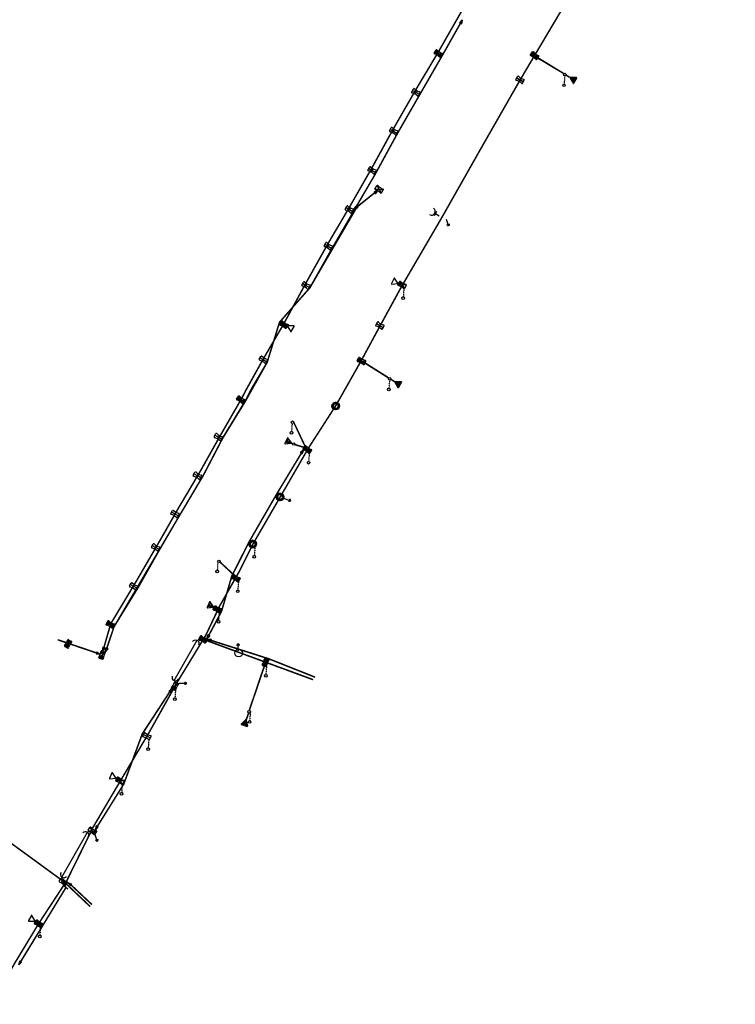
# Model space of a CAD drawing. Extents: x -7134 to 4327, y -10564 to 6320.
# Drawn here: x -6343 to -5784, y -8695 to -7926 of the extents above; entities that cross this region are included whole.
import ezdxf

# ---------------------------------------------------------------- set-up
doc = ezdxf.new("R2010")
doc.units = 0
doc.header["$MEASUREMENT"] = 0
doc.linetypes.add('HIDDEN2', pattern=[0.1875, 0.125, -0.0625])
doc.layers.get('0').update_dxf_attribs({"linetype": 'CONTINUOUS'})
for name, color, linetype in [('COPEL_REDEALTATENSÃO', 30, 'CONTINUOUS'), ('COPEL_REDEBAIXATENSÃO', 200, 'CONTINUOUS'), ('COPLE_SÍMBOLOS', 7, 'CONTINUOUS')]:
    doc.layers.add(name, color=color, linetype=linetype)

# ---------------------------------------------------------------- blocks, each defined once
blk = doc.blocks.new('*U40')
at = {"layer": 'COPLE_SÍMBOLOS', "linetype": 'Continuous'}
for p, q in [((-1.72, -0.7), (-1.81, -1.13)), ((-1.81, -1.13), (-1.58, -2.3)), ((-1.33, -0.5), (-1.72, -0.7)), ((-1.58, -2.3), (-1.5, -3.5)), ((-0.45, -3.5), (-1.5, -3.5)), ((-1.5, -3.5), (-1.5, -3.5)), ((-1.33, -0.5), (-1.33, -0.5)), ((-1.33, -0.5), (-1.33, -0.5)), ((-1.33, -0.5), (-0.45, -0.5)), ((-0.45, -0.5), (-0.45, -0.7)), ((-0.45, -0.7), (-0.45, -1.13)), ((-0.45, -1.13), (-0.45, -2.3)), ((-0.45, -2.3), (-0.45, -3.5))]:
    blk.add_line(p, q, dxfattribs=at)
for points in [[(-1.72, -0.7), (-1.81, -1.13), (-0.45, -1.13)], [(-1.81, -1.13), (-1.58, -2.3), (-0.45, -2.3)], [(-1.33, -0.5), (-1.72, -0.7), (-0.45, -0.7)], [(-1.58, -2.3), (-1.5, -3.5), (-0.45, -3.5)], [(-1.33, -0.5), (-1.33, -0.5), (-1.33, -0.5)], [(-1.33, -0.5), (-1.33, -0.5), (-0.45, -0.5)]]:
    blk.add_solid(points, dxfattribs=at)
at = {"layer": 'COPLE_SÍMBOLOS', "linetype": 'Continuous', "extrusion": (0, 0, -1)}
for points in [[(1.81, -1.13), (0.45, -1.13), (0.45, -2.3)], [(1.72, -0.7), (0.45, -0.7), (0.45, -1.13)], [(1.58, -2.3), (0.45, -2.3), (0.45, -3.5)], [(1.5, -3.5), (0.45, -3.5), (1.5, -3.5)], [(1.33, -0.5), (0.45, -0.5), (0.45, -0.7)]]:
    blk.add_solid(points, dxfattribs=at)
blk = doc.blocks.new('*U41')
at = {"layer": 'COPLE_SÍMBOLOS', "linetype": 'Continuous'}
for p, q in [((-1.58, -4.7), (-1.81, -5.87)), ((-1.81, -5.87), (-1.72, -6.3)), ((-1.72, -6.3), (-1.33, -6.5)), ((-1.5, -3.5), (-1.58, -4.7)), ((-1.5, -3.5), (-1.5, -3.5)), ((-0.45, -3.5), (-1.5, -3.5)), ((-1.33, -6.5), (-0.45, -6.5)), ((-1.33, -6.5), (-1.33, -6.5)), ((-1.33, -6.5), (-1.33, -6.5)), ((-0.45, -3.5), (-0.45, -4.7)), ((-0.45, -4.7), (-0.45, -5.87)), ((-0.45, -5.87), (-0.45, -6.3)), ((-0.45, -6.3), (-0.45, -6.5))]:
    blk.add_line(p, q, dxfattribs=at)
for points in [[(-1.58, -4.7), (-1.81, -5.87), (-0.45, -5.87)], [(-1.81, -5.87), (-1.72, -6.3), (-0.45, -6.3)], [(-1.72, -6.3), (-1.33, -6.5), (-0.45, -6.5)], [(-1.5, -3.5), (-1.58, -4.7), (-0.45, -4.7)], [(-1.5, -3.5), (-1.5, -3.5), (-0.45, -3.5)], [(-1.33, -6.5), (-1.33, -6.5), (-0.45, -6.5)]]:
    blk.add_solid(points, dxfattribs=at)
at = {"layer": 'COPLE_SÍMBOLOS', "linetype": 'Continuous', "extrusion": (0, 0, -1)}
for points in [[(1.81, -5.87), (0.45, -5.87), (0.45, -6.3)], [(1.72, -6.3), (0.45, -6.3), (0.45, -6.5)], [(1.58, -4.7), (0.45, -4.7), (0.45, -5.87)], [(1.5, -3.5), (0.45, -3.5), (0.45, -4.7)], [(1.33, -6.5), (1.33, -6.5), (1.33, -6.5)]]:
    blk.add_solid(points, dxfattribs=at)
blk = doc.blocks.new('*U42')
at = {"layer": 'COPLE_SÍMBOLOS', "linetype": 'Continuous'}
for p, q in [((0.45, -0.5), (1.33, -0.5)), ((0.45, -0.5), (0.45, -0.7)), ((0.45, -0.7), (0.45, -1.13)), ((0.45, -1.13), (0.45, -2.3)), ((0.45, -2.3), (0.45, -3.5)), ((1.5, -3.5), (0.45, -3.5)), ((1.33, -0.5), (1.33, -0.5)), ((1.33, -0.5), (1.33, -0.5)), ((1.33, -0.5), (1.72, -0.7)), ((1.58, -2.3), (1.5, -3.5)), ((1.5, -3.5), (1.5, -3.5)), ((1.81, -1.13), (1.58, -2.3)), ((1.72, -0.7), (1.81, -1.13))]:
    blk.add_line(p, q, dxfattribs=at)
for points in [[(0.45, -0.5), (0.45, -0.5), (1.33, -0.5)], [(0.45, -0.5), (0.45, -0.7), (1.72, -0.7)], [(0.45, -0.7), (0.45, -1.13), (1.81, -1.13)], [(0.45, -1.13), (0.45, -2.3), (1.58, -2.3)], [(0.45, -2.3), (0.45, -3.5), (1.5, -3.5)], [(1.33, -0.5), (1.33, -0.5), (1.33, -0.5)]]:
    blk.add_solid(points, dxfattribs=at)
at = {"layer": 'COPLE_SÍMBOLOS', "linetype": 'Continuous', "extrusion": (0, 0, -1)}
for points in [[(-0.45, -0.5), (-1.33, -0.5), (-1.72, -0.7)], [(-0.45, -0.7), (-1.72, -0.7), (-1.81, -1.13)], [(-0.45, -1.13), (-1.81, -1.13), (-1.58, -2.3)], [(-0.45, -2.3), (-1.58, -2.3), (-1.5, -3.5)], [(-0.45, -3.5), (-1.5, -3.5), (-1.5, -3.5)]]:
    blk.add_solid(points, dxfattribs=at)
blk = doc.blocks.new('*U43')
at = {"layer": 'COPLE_SÍMBOLOS', "linetype": 'Continuous'}
for p, q in [((1.5, -3.5), (0.45, -3.5)), ((0.45, -3.5), (0.45, -4.7)), ((0.45, -4.7), (0.45, -5.87)), ((0.45, -5.87), (0.45, -6.3)), ((0.45, -6.3), (0.45, -6.5)), ((0.45, -6.5), (1.33, -6.5)), ((1.72, -6.3), (1.33, -6.5)), ((1.33, -6.5), (1.33, -6.5)), ((1.33, -6.5), (1.33, -6.5)), ((1.5, -3.5), (1.5, -3.5)), ((1.5, -3.5), (1.58, -4.7)), ((1.58, -4.7), (1.81, -5.87)), ((1.81, -5.87), (1.72, -6.3))]:
    blk.add_line(p, q, dxfattribs=at)
for points in [[(1.5, -3.5), (0.45, -3.5), (1.5, -3.5)], [(0.45, -3.5), (0.45, -4.7), (1.58, -4.7)], [(0.45, -4.7), (0.45, -5.87), (1.81, -5.87)], [(0.45, -5.87), (0.45, -6.3), (1.72, -6.3)], [(0.45, -6.3), (0.45, -6.5), (1.33, -6.5)], [(0.45, -6.5), (0.45, -6.5), (1.33, -6.5)]]:
    blk.add_solid(points, dxfattribs=at)
at = {"layer": 'COPLE_SÍMBOLOS', "linetype": 'Continuous', "extrusion": (0, 0, -1)}
for points in [[(-0.45, -3.5), (-1.5, -3.5), (-1.58, -4.7)], [(-0.45, -4.7), (-1.58, -4.7), (-1.81, -5.87)], [(-0.45, -5.87), (-1.81, -5.87), (-1.72, -6.3)], [(-0.45, -6.3), (-1.72, -6.3), (-1.33, -6.5)], [(-1.33, -6.5), (-1.33, -6.5), (-1.33, -6.5)]]:
    blk.add_solid(points, dxfattribs=at)
blk = doc.blocks.new('20')
at = {"layer": 'COPLE_SÍMBOLOS'}
for p, q in [((-0.45, -0.5), (-0.45, -6.5)), ((0.45, -0.5), (0.45, -6.5))]:
    blk.add_line(p, q, dxfattribs=at)
blk.add_lwpolyline([(-1.81, -1.13, -0.492526), (-1.33, -0.5), (1.33, -0.5, -0.492322), (1.81, -1.13, 0.130304), (1.81, -5.87, -0.492322), (1.33, -6.5), (-1.33, -6.5, -0.492429), (-1.81, -5.87, 0.130481), (-1.81, -1.13)], format="xyb", close=True, dxfattribs=at)
at = {"layer": 'COPLE_SÍMBOLOS', "linetype": 'Continuous'}
for name in ['*U40', '*U41', '*U42', '*U43']:
    blk.add_blockref(name, (0, 0), dxfattribs=at)
blk = doc.blocks.new('75')
at = {"layer": 'COPLE_SÍMBOLOS'}
blk.add_circle((-0.96, -2.23), 1, dxfattribs=at)
blk = doc.blocks.new('99')
at = {"layer": 'COPLE_SÍMBOLOS', "linetype": 'HIDDEN2'}
blk.add_line((0, 0), (-0.47, -6.4), dxfattribs=at)
at = {"layer": 'COPEL_REDEBAIXATENSÃO'}
blk.add_blockref('75', (0.44, -5.12), dxfattribs=at)
blk = doc.blocks.new('*U48')
at = {"layer": 'COPLE_SÍMBOLOS', "linetype": 'Continuous'}
for p, q in [((1.31, -3.5), (-1.31, -3.5)), ((-1.31, -3.5), (-0.93, -4.43)), ((-0.93, -4.43), (-0.93, -4.43)), ((0, -4.81), (-0.93, -4.43)), ((0.93, -4.43), (0, -4.81)), ((1.31, -3.5), (0.93, -4.43)), ((0.93, -4.43), (0.93, -4.43)), ((1.31, -3.5), (1.31, -3.5))]:
    blk.add_line(p, q, dxfattribs=at)
for points in [[(1.31, -3.5), (-1.31, -3.5), (1.31, -3.5)], [(-1.31, -3.5), (-0.93, -4.43), (0.93, -4.43)], [(-0.93, -4.43), (-0.93, -4.43), (0.93, -4.43)]]:
    blk.add_solid(points, dxfattribs=at)
at = {"layer": 'COPLE_SÍMBOLOS', "linetype": 'Continuous', "extrusion": (0, 0, -1)}
for points in [[(1.31, -3.5), (-1.31, -3.5), (-0.93, -4.43)], [(0.93, -4.43), (-0.93, -4.43), (-0.93, -4.43)], [(0.93, -4.43), (-0.93, -4.43), (0, -4.81)]]:
    blk.add_solid(points, dxfattribs=at)
blk = doc.blocks.new('21')
at = {"layer": 'COPLE_SÍMBOLOS'}
for p, q in [((-1.33, -0.5), (1.33, -0.5)), ((-1.33, -6.5), (1.33, -6.5))]:
    blk.add_line(p, q, dxfattribs=at)
blk.add_circle((0, -3.5), 1.31, dxfattribs=at)
for centre, radius, start, end in [((-1.33, -1), 0.5, 90, 194.85735), ((-1.33, -6), 0.5, 165.14265, 270), ((-10.75, -3.5), 9.25, 345.14265, 14.85735), ((1.33, -1), 0.5, 345.14299, 90), ((1.33, -6), 0.5, 270, 14.85701), ((10.75, -3.5), 9.25, 165.14299, 194.85701)]:
    blk.add_arc(centre, radius, start, end, dxfattribs=at)
at = {"layer": 'COPLE_SÍMBOLOS', "linetype": 'Continuous'}
blk.add_blockref('*U48', (0, 0), dxfattribs=at)
blk = doc.blocks.new('*U8')
at = {"layer": 'COPLE_SÍMBOLOS', "linetype": 'Continuous'}
for p, q in [((1.15, 0.88), (0.43, -1.77)), ((1.18, 0.94), (1.15, 0.88)), ((1.24, 0.96), (1.18, 0.94)), ((1.3, 0.94), (1.24, 0.96)), ((1.3, 0.94), (1.33, 0.88)), ((1.33, 0.88), (2.05, -1.77)), ((0.43, -1.77), (0.43, -1.77)), ((0.43, -1.77), (0.43, -1.83)), ((0.43, -1.83), (0.43, -1.83)), ((0.43, -1.83), (0.46, -1.89)), ((0.46, -1.89), (0.46, -1.89)), ((0.46, -1.89), (0.53, -1.91)), ((0.53, -1.91), (1.95, -1.91)), ((2.02, -1.89), (1.95, -1.91)), ((2.05, -1.83), (2.02, -1.89)), ((2.02, -1.89), (2.02, -1.89)), ((2.05, -1.77), (2.05, -1.77)), ((2.05, -1.77), (2.05, -1.83)), ((2.05, -1.83), (2.05, -1.83))]:
    blk.add_line(p, q, dxfattribs=at)
for points in [[(1.15, 0.88), (0.43, -1.77), (2.05, -1.77)], [(1.18, 0.94), (1.15, 0.88), (1.33, 0.88)], [(1.24, 0.96), (1.18, 0.94), (1.3, 0.94)], [(0.43, -1.77), (0.43, -1.77), (2.05, -1.77)], [(0.43, -1.77), (0.43, -1.83), (2.05, -1.83)], [(0.43, -1.83), (0.43, -1.83), (2.05, -1.83)], [(0.43, -1.83), (0.46, -1.89), (2.02, -1.89)], [(0.46, -1.89), (0.46, -1.89), (2.02, -1.89)], [(0.46, -1.89), (0.53, -1.91), (1.95, -1.91)], [(0.53, -1.91), (0.53, -1.91), (1.95, -1.91)]]:
    blk.add_solid(points, dxfattribs=at)
at = {"layer": 'COPLE_SÍMBOLOS', "linetype": 'Continuous', "extrusion": (0, 0, -1)}
for points in [[(-1.15, 0.88), (-1.33, 0.88), (-2.05, -1.77)], [(-1.18, 0.94), (-1.3, 0.94), (-1.33, 0.88)], [(-0.43, -1.77), (-2.05, -1.77), (-2.05, -1.77)], [(-0.43, -1.77), (-2.05, -1.77), (-2.05, -1.83)], [(-0.43, -1.83), (-2.05, -1.83), (-2.05, -1.83)], [(-0.43, -1.83), (-2.05, -1.83), (-2.02, -1.89)], [(-0.46, -1.89), (-2.02, -1.89), (-2.02, -1.89)], [(-0.46, -1.89), (-2.02, -1.89), (-1.95, -1.91)]]:
    blk.add_solid(points, dxfattribs=at)
blk = doc.blocks.new('97')
at = {"layer": 'COPLE_SÍMBOLOS'}
blk.add_lwpolyline([(1.15, 0.88), (0.43, -1.77, 0.539645), (0.53, -1.91), (1.95, -1.91, 0.539645), (2.05, -1.77), (1.33, 0.88, 0.841453)], format="xyb", close=True, dxfattribs=at)
at = {"layer": 'COPLE_SÍMBOLOS', "linetype": 'Continuous'}
blk.add_blockref('*U8', (0, 0), dxfattribs=at)
blk = doc.blocks.new('94')
at = {"layer": 'COPLE_SÍMBOLOS'}
blk.add_arc((3.52, -2.15), 2.6, 90, 270, dxfattribs=at)
blk = doc.blocks.new('*U6')
at = {"layer": 'COPLE_SÍMBOLOS', "linetype": 'Continuous'}
for p, q in [((0, -3.5), (-1.56, -6.44)), ((-1.56, -6.44), (-1.45, -6.49)), ((-1.45, -6.49), (-1.45, -6.49)), ((-1.45, -6.49), (-1.33, -6.5)), ((1.33, -6.5), (-1.33, -6.5)), ((-1.33, -6.5), (-1.33, -6.5)), ((1.56, -6.44), (0, -3.5)), ((1.45, -6.49), (1.33, -6.5)), ((1.56, -6.44), (1.45, -6.49)), ((1.45, -6.49), (1.45, -6.49))]:
    blk.add_line(p, q, dxfattribs=at)
for points in [[(0, -3.5), (-1.56, -6.44), (1.56, -6.44)], [(-1.56, -6.44), (-1.45, -6.49), (1.45, -6.49)], [(-1.45, -6.49), (-1.45, -6.49), (1.45, -6.49)], [(-1.45, -6.49), (-1.33, -6.5), (1.33, -6.5)]]:
    blk.add_solid(points, dxfattribs=at)
at = {"layer": 'COPLE_SÍMBOLOS', "linetype": 'Continuous', "extrusion": (0, 0, -1)}
for points in [[(1.56, -6.44), (-1.56, -6.44), (-1.45, -6.49)], [(1.45, -6.49), (-1.45, -6.49), (-1.45, -6.49)], [(1.45, -6.49), (-1.45, -6.49), (-1.33, -6.5)], [(1.33, -6.5), (-1.33, -6.5), (1.33, -6.5)]]:
    blk.add_solid(points, dxfattribs=at)
blk = doc.blocks.new('18')
at = {"layer": 'COPLE_SÍMBOLOS'}
for p, q in [((-1.56, -0.56), (1.56, -6.44)), ((-1.56, -6.44), (1.56, -0.56)), ((-1.33, -0.5), (1.33, -0.5)), ((-1.33, -6.5), (1.33, -6.5))]:
    blk.add_line(p, q, dxfattribs=at)
for centre, radius, start, end in [((-1.33, -1), 0.5, 90, 194.85735), ((-1.33, -6), 0.5, 165.14265, 270), ((-10.75, -3.5), 9.25, 345.14265, 14.85735), ((1.33, -1), 0.5, 345.14299, 90), ((1.33, -6), 0.5, 270, 14.85701), ((10.75, -3.5), 9.25, 165.14299, 194.85701)]:
    blk.add_arc(centre, radius, start, end, dxfattribs=at)
at = {"layer": 'COPLE_SÍMBOLOS', "linetype": 'Continuous'}
blk.add_blockref('*U6', (0, 0), dxfattribs=at)
blk = doc.blocks.new('96')
at = {"layer": 'COPLE_SÍMBOLOS'}
for p, q in [((-3.64, -2.8), (0.36, -2.8)), ((0.86, -1.55), (0.86, -4.05)), ((1.36, -1.85), (1.36, -3.75)), ((1.86, -2.15), (1.86, -3.45))]:
    blk.add_line(p, q, dxfattribs=at)
blk = doc.blocks.new('52')
at = {"layer": 'COPLE_SÍMBOLOS'}
blk.add_lwpolyline([(-0.43, -5.01), (1.92, -0.93, 0.57735), (1.71, -0.57), (-3, -0.57, 0.57735), (-3.2, -0.93), (-0.85, -5.01, 0.57735)], format="xyb", close=True, dxfattribs=at)
blk = doc.blocks.new('07')
at = {"layer": 'COPLE_SÍMBOLOS'}
for p, q in [((-1.5, -3.5), (1.5, -3.5)), ((-1.33, -0.5), (1.33, -0.5)), ((-1.33, -6.5), (1.33, -6.5)), ((0, -0.5), (0, -6.5))]:
    blk.add_line(p, q, dxfattribs=at)
for centre, radius, start, end in [((-1.33, -1), 0.5, 90, 194.85735), ((-1.33, -6), 0.5, 165.14265, 270), ((-10.75, -3.5), 9.25, 345.14265, 14.85735), ((1.33, -1), 0.5, 345.14299, 90), ((1.33, -6), 0.5, 270, 14.85701), ((10.75, -3.5), 9.25, 165.14299, 194.85701)]:
    blk.add_arc(centre, radius, start, end, dxfattribs=at)
blk = doc.blocks.new('*U45')
at = {"layer": 'COPLE_SÍMBOLOS', "linetype": 'Continuous'}
for p, q in [((-1.45, -0.51), (-1.56, -0.56)), ((-1.56, -0.56), (0, -3.5)), ((0, -3.5), (-1.56, -6.44)), ((-1.56, -6.44), (-1.45, -6.49)), ((-1.33, -0.5), (-1.45, -0.51)), ((-1.45, -0.51), (-1.45, -0.51)), ((-1.45, -6.49), (-1.45, -6.49)), ((-1.45, -6.49), (-1.33, -6.5)), ((-1.33, -0.5), (1.33, -0.5)), ((1.33, -6.5), (-1.33, -6.5)), ((-1.33, -6.5), (-1.33, -6.5)), ((1.56, -0.56), (0, -3.5)), ((0, -3.5), (1.56, -6.44)), ((1.33, -0.5), (1.45, -0.51)), ((1.45, -6.49), (1.33, -6.5)), ((1.45, -0.51), (1.45, -0.51)), ((1.45, -0.51), (1.56, -0.56)), ((1.56, -6.44), (1.45, -6.49)), ((1.45, -6.49), (1.45, -6.49))]:
    blk.add_line(p, q, dxfattribs=at)
for points in [[(-1.45, -0.51), (-1.56, -0.56), (1.56, -0.56)], [(-1.56, -0.56), (0, -3.5), (0, -3.5)], [(0, -3.5), (-1.56, -6.44), (1.56, -6.44)], [(-1.56, -6.44), (-1.45, -6.49), (1.45, -6.49)], [(-1.33, -0.5), (-1.45, -0.51), (1.45, -0.51)], [(-1.45, -0.51), (-1.45, -0.51), (1.45, -0.51)], [(-1.45, -6.49), (-1.45, -6.49), (1.45, -6.49)], [(-1.45, -6.49), (-1.33, -6.5), (1.33, -6.5)], [(-1.33, -0.5), (-1.33, -0.5), (1.33, -0.5)]]:
    blk.add_solid(points, dxfattribs=at)
at = {"layer": 'COPLE_SÍMBOLOS', "linetype": 'Continuous', "extrusion": (0, 0, -1)}
for points in [[(1.56, -0.56), (-1.56, -0.56), (0, -3.5)], [(1.56, -6.44), (-1.56, -6.44), (-1.45, -6.49)], [(1.45, -0.51), (-1.45, -0.51), (-1.45, -0.51)], [(1.45, -0.51), (-1.45, -0.51), (-1.56, -0.56)], [(1.45, -6.49), (-1.45, -6.49), (-1.45, -6.49)], [(1.45, -6.49), (-1.45, -6.49), (-1.33, -6.5)], [(1.33, -0.5), (-1.33, -0.5), (-1.45, -0.51)], [(1.33, -6.5), (-1.33, -6.5), (1.33, -6.5)], [(0, -3.5), (0, -3.5), (-1.56, -6.44)]]:
    blk.add_solid(points, dxfattribs=at)
blk = doc.blocks.new('19')
at = {"layer": 'COPLE_SÍMBOLOS'}
for p, q in [((-1.56, -0.56), (1.56, -6.44)), ((-1.56, -6.44), (1.56, -0.56)), ((-1.33, -0.5), (1.33, -0.5)), ((-1.33, -6.5), (1.33, -6.5))]:
    blk.add_line(p, q, dxfattribs=at)
for centre, radius, start, end in [((-1.33, -1), 0.5, 90, 194.85735), ((-1.33, -6), 0.5, 165.14265, 270), ((-10.75, -3.5), 9.25, 345.14265, 14.85735), ((1.33, -1), 0.5, 345.14299, 90), ((1.33, -6), 0.5, 270, 14.85701), ((10.75, -3.5), 9.25, 165.14299, 194.85701)]:
    blk.add_arc(centre, radius, start, end, dxfattribs=at)
at = {"layer": 'COPLE_SÍMBOLOS', "linetype": 'Continuous'}
blk.add_blockref('*U45', (0, 0), dxfattribs=at)
blk = doc.blocks.new('*U34')
at = {"layer": 'COPLE_SÍMBOLOS', "linetype": 'Continuous'}
for p, q in [((-1.75, -0.84), (-1.81, -1.12)), ((-1.81, -1.12), (-1.81, -1.14)), ((-1.8, -1.12), (-1.81, -1.14)), ((-1.81, -1.14), (-1.8, -1.16)), ((-1.8, -1.16), (-1.81, -1.14)), ((-1.66, -4.7), (-1.81, -5.86)), ((-1.81, -5.86), (-1.8, -5.87)), ((-1.8, -1.12), (-1.75, -0.84)), ((-1.8, -1.16), (-1.66, -2.3)), ((-1.58, -2.3), (-1.8, -1.16)), ((-1.8, -5.87), (-1.73, -6.3)), ((-1.72, -0.7), (-1.75, -0.84)), ((-1.75, -0.84), (-1.73, -0.7)), ((-1.72, -0.7), (-1.73, -0.7)), ((-1.73, -6.3), (-1.72, -6.3)), ((-1.33, -0.5), (-1.72, -0.69)), ((-1.71, -0.69), (-1.72, -0.7)), ((-1.72, -0.7), (-1.72, -0.69)), ((-1.72, -0.7), (-1.72, -0.7)), ((-1.72, -6.3), (-1.33, -6.5)), ((-1.71, -0.69), (-1.33, -0.5)), ((-1.66, -2.3), (-1.5, -3.5)), ((-1.5, -3.5), (-1.66, -4.7)), ((-1.58, -2.3), (-1.5, -3.5)), ((-1.5, -3.5), (1.5, -3.5)), ((-1.5, -3.5), (-1.5, -3.5)), ((1.33, -6.5), (-1.33, -6.5)), ((-1.33, -6.5), (-1.33, -6.5)), ((1.72, -6.3), (1.33, -6.5)), ((1.5, -3.5), (1.5, -3.5)), ((1.5, -3.5), (1.58, -4.7)), ((1.58, -4.7), (1.81, -5.86)), ((1.81, -5.87), (1.72, -6.3)), ((1.72, -6.3), (1.72, -6.3)), ((1.81, -5.86), (1.81, -5.87))]:
    blk.add_line(p, q, dxfattribs=at)
for points in [[(-1.75, -0.84), (-1.81, -1.12), (-1.8, -1.12)], [(-1.81, -1.12), (-1.81, -1.14), (-1.81, -1.14)], [(-1.66, -4.7), (-1.81, -5.86), (1.81, -5.86)], [(-1.81, -5.86), (-1.8, -5.87), (1.81, -5.87)], [(-1.8, -1.16), (-1.66, -2.3), (-1.58, -2.3)], [(-1.8, -5.87), (-1.73, -6.3), (1.72, -6.3)], [(-1.72, -0.7), (-1.73, -0.7), (-1.72, -0.7)], [(-1.73, -6.3), (-1.72, -6.3), (1.72, -6.3)], [(-1.33, -0.5), (-1.72, -0.69), (-1.71, -0.69)], [(-1.72, -6.3), (-1.33, -6.5), (1.33, -6.5)], [(-1.66, -2.3), (-1.5, -3.5), (-1.5, -3.5)], [(-1.5, -3.5), (-1.66, -4.7), (1.58, -4.7)], [(-1.5, -3.5), (-1.5, -3.5), (1.5, -3.5)], [(-1.5, -3.5), (-1.5, -3.5), (1.5, -3.5)]]:
    blk.add_solid(points, dxfattribs=at)
at = {"layer": 'COPLE_SÍMBOLOS', "linetype": 'Continuous', "extrusion": (0, 0, -1)}
for points in [[(1.81, -1.12), (1.8, -1.12), (1.81, -1.14)], [(1.81, -1.14), (1.81, -1.14), (1.8, -1.16)], [(1.81, -5.86), (-1.81, -5.86), (-1.81, -5.87)], [(1.8, -5.87), (-1.81, -5.87), (-1.72, -6.3)], [(1.73, -0.7), (1.72, -0.7), (1.75, -0.84)], [(1.73, -6.3), (-1.72, -6.3), (-1.72, -6.3)], [(1.72, -0.69), (1.71, -0.69), (1.72, -0.7)], [(1.72, -6.3), (-1.72, -6.3), (-1.33, -6.5)], [(1.66, -2.3), (1.58, -2.3), (1.5, -3.5)], [(1.66, -4.7), (-1.58, -4.7), (-1.81, -5.86)], [(1.5, -3.5), (-1.5, -3.5), (-1.5, -3.5)], [(1.5, -3.5), (-1.5, -3.5), (-1.58, -4.7)], [(1.33, -6.5), (-1.33, -6.5), (1.33, -6.5)]]:
    blk.add_solid(points, dxfattribs=at)
blk = doc.blocks.new('*U35')
at = {"layer": 'COPLE_SÍMBOLOS', "linetype": 'Continuous'}
for p, q in [((-1.8, -1.13), (-1.81, -1.14)), ((-1.81, -1.14), (-1.66, -2.3)), ((-1.8, -5.84), (-1.81, -5.86)), ((-1.81, -5.86), (-1.8, -5.84)), ((-1.81, -5.86), (-1.81, -5.88)), ((-1.81, -5.86), (-1.8, -5.88)), ((-1.75, -6.16), (-1.81, -5.88)), ((-1.73, -0.7), (-1.8, -1.13)), ((-1.58, -4.7), (-1.8, -5.84)), ((-1.8, -5.84), (-1.66, -4.7)), ((-1.8, -5.88), (-1.75, -6.16)), ((-1.75, -6.16), (-1.73, -6.3)), ((-1.72, -6.3), (-1.75, -6.16)), ((-1.72, -0.7), (-1.73, -0.7)), ((-1.72, -6.3), (-1.73, -6.3)), ((-1.33, -0.5), (-1.72, -0.7)), ((-1.72, -6.3), (-1.72, -6.3)), ((-1.72, -6.3), (-1.72, -6.31)), ((-1.71, -6.31), (-1.72, -6.3)), ((-1.33, -6.5), (-1.72, -6.31)), ((-1.71, -6.31), (-1.33, -6.5)), ((-1.66, -2.3), (-1.5, -3.5)), ((-1.5, -3.5), (-1.66, -4.7)), ((-1.5, -3.5), (-1.58, -4.7)), ((-1.5, -3.5), (-1.5, -3.5)), ((-1.5, -3.5), (1.5, -3.5)), ((-1.33, -0.5), (-1.33, -0.5)), ((1.33, -0.5), (-1.33, -0.5)), ((1.33, -0.5), (1.72, -0.7)), ((1.58, -2.3), (1.5, -3.5)), ((1.5, -3.5), (1.5, -3.5)), ((1.81, -1.14), (1.58, -2.3)), ((1.72, -0.7), (1.72, -0.7)), ((1.72, -0.7), (1.81, -1.13)), ((1.81, -1.13), (1.81, -1.14))]:
    blk.add_line(p, q, dxfattribs=at)
for points in [[(-1.8, -1.13), (-1.81, -1.14), (1.81, -1.14)], [(-1.81, -1.14), (-1.66, -2.3), (1.58, -2.3)], [(-1.8, -5.84), (-1.81, -5.86), (-1.81, -5.86)], [(-1.81, -5.86), (-1.81, -5.88), (-1.8, -5.88)], [(-1.73, -0.7), (-1.8, -1.13), (1.81, -1.13)], [(-1.75, -6.16), (-1.73, -6.3), (-1.72, -6.3)], [(-1.72, -0.7), (-1.73, -0.7), (1.72, -0.7)], [(-1.33, -0.5), (-1.72, -0.7), (1.72, -0.7)], [(-1.72, -6.3), (-1.72, -6.31), (-1.71, -6.31)], [(-1.66, -2.3), (-1.5, -3.5), (1.5, -3.5)], [(-1.5, -3.5), (-1.66, -4.7), (-1.58, -4.7)], [(-1.5, -3.5), (-1.5, -3.5), (1.5, -3.5)], [(-1.5, -3.5), (-1.5, -3.5), (1.5, -3.5)], [(-1.33, -0.5), (-1.33, -0.5), (1.33, -0.5)]]:
    blk.add_solid(points, dxfattribs=at)
at = {"layer": 'COPLE_SÍMBOLOS', "linetype": 'Continuous', "extrusion": (0, 0, -1)}
for points in [[(1.81, -1.14), (-1.81, -1.14), (-1.58, -2.3)], [(1.81, -5.86), (1.81, -5.86), (1.8, -5.88)], [(1.81, -5.88), (1.8, -5.88), (1.75, -6.16)], [(1.8, -1.13), (-1.81, -1.13), (-1.81, -1.14)], [(1.66, -4.7), (1.58, -4.7), (1.8, -5.84)], [(1.73, -0.7), (-1.72, -0.7), (-1.81, -1.13)], [(1.73, -6.3), (1.72, -6.3), (1.72, -6.3)], [(1.72, -0.7), (-1.72, -0.7), (-1.72, -0.7)], [(1.72, -6.31), (1.71, -6.31), (1.33, -6.5)], [(1.66, -2.3), (-1.58, -2.3), (-1.5, -3.5)], [(1.5, -3.5), (1.5, -3.5), (1.58, -4.7)], [(1.5, -3.5), (-1.5, -3.5), (-1.5, -3.5)], [(1.33, -0.5), (-1.33, -0.5), (-1.72, -0.7)]]:
    blk.add_solid(points, dxfattribs=at)
blk = doc.blocks.new('22')
at = {"layer": 'COPLE_SÍMBOLOS'}
for p, q in [((-1.33, -0.5), (1.33, -0.5)), ((-1.33, -6.5), (1.33, -6.5))]:
    blk.add_line(p, q, dxfattribs=at)
for centre, radius, start, end in [((-1.33, -1), 0.5, 90, 194.85735), ((-1.33, -6), 0.5, 165.14265, 270), ((-10.75, -3.5), 9.25, 345.14265, 14.85735), ((1.33, -1), 0.5, 345.14299, 90), ((1.33, -6), 0.5, 270, 14.85701), ((10.75, -3.5), 9.25, 165.14421, 194.85343)]:
    blk.add_arc(centre, radius, start, end, dxfattribs=at)
at = {"layer": 'COPLE_SÍMBOLOS', "linetype": 'Continuous'}
for name in ['*U34', '*U35']:
    blk.add_blockref(name, (0, 0), dxfattribs=at)
blk = doc.blocks.new('*U24')
at = {"layer": 'COPLE_SÍMBOLOS', "linetype": 'Continuous'}
for p, q in [((-3.15, -0.63), (-3.23, -0.77)), ((-3.23, -0.77), (-3.23, -0.77)), ((-3.23, -0.77), (-3.2, -0.93)), ((-3.2, -0.93), (-3.2, -0.93)), ((-3.2, -0.93), (-0.85, -5.01)), ((-3, -0.57), (-3.15, -0.63)), ((-3.15, -0.63), (-3.15, -0.63)), ((1.71, -0.57), (-3, -0.57)), ((-0.85, -5.01), (-0.76, -5.1)), ((-0.76, -5.1), (-0.76, -5.1)), ((-0.64, -5.13), (-0.76, -5.1)), ((-0.52, -5.1), (-0.64, -5.13)), ((-0.43, -5.01), (-0.52, -5.1)), ((-0.52, -5.1), (-0.52, -5.1)), ((1.92, -0.93), (-0.43, -5.01)), ((1.71, -0.57), (1.71, -0.57)), ((1.71, -0.57), (1.87, -0.63)), ((1.87, -0.63), (1.87, -0.63)), ((1.87, -0.63), (1.95, -0.77)), ((1.95, -0.77), (1.92, -0.93)), ((1.92, -0.93), (1.92, -0.93)), ((1.95, -0.77), (1.95, -0.77))]:
    blk.add_line(p, q, dxfattribs=at)
for points in [[(-3.15, -0.63), (-3.23, -0.77), (1.95, -0.77)], [(-3.23, -0.77), (-3.23, -0.77), (1.95, -0.77)], [(-3.23, -0.77), (-3.2, -0.93), (1.92, -0.93)], [(-3.2, -0.93), (-3.2, -0.93), (1.92, -0.93)], [(-3.2, -0.93), (-0.85, -5.01), (-0.43, -5.01)], [(-3, -0.57), (-3.15, -0.63), (1.87, -0.63)], [(-3.15, -0.63), (-3.15, -0.63), (1.87, -0.63)], [(1.71, -0.57), (-3, -0.57), (1.71, -0.57)], [(-0.85, -5.01), (-0.76, -5.1), (-0.52, -5.1)], [(-0.76, -5.1), (-0.76, -5.1), (-0.52, -5.1)]]:
    blk.add_solid(points, dxfattribs=at)
at = {"layer": 'COPLE_SÍMBOLOS', "linetype": 'Continuous', "extrusion": (0, 0, -1)}
for points in [[(3.23, -0.77), (-1.95, -0.77), (-1.95, -0.77)], [(3.23, -0.77), (-1.95, -0.77), (-1.92, -0.93)], [(3.2, -0.93), (-1.92, -0.93), (-1.92, -0.93)], [(3.2, -0.93), (-1.92, -0.93), (0.43, -5.01)], [(3.15, -0.63), (-1.87, -0.63), (-1.87, -0.63)], [(3.15, -0.63), (-1.87, -0.63), (-1.95, -0.77)], [(3, -0.57), (-1.71, -0.57), (-1.87, -0.63)], [(0.85, -5.01), (0.43, -5.01), (0.52, -5.1)], [(0.76, -5.1), (0.52, -5.1), (0.52, -5.1)], [(0.76, -5.1), (0.52, -5.1), (0.64, -5.13)]]:
    blk.add_solid(points, dxfattribs=at)
blk = doc.blocks.new('59')
at = {"layer": 'COPLE_SÍMBOLOS'}
blk.add_lwpolyline([(-0.43, -5.01), (1.92, -0.93, 0.57735), (1.71, -0.57), (-3, -0.57, 0.57735), (-3.2, -0.93), (-0.85, -5.01, 0.57735)], format="xyb", close=True, dxfattribs=at)
at = {"layer": 'COPLE_SÍMBOLOS', "linetype": 'Continuous'}
blk.add_blockref('*U24', (0, 0), dxfattribs=at)
blk = doc.blocks.new('25')
at = {"layer": 'COPLE_SÍMBOLOS'}
blk.add_circle((0, -3.5), 3, dxfattribs=at)
blk = doc.blocks.new('56')
at = {"layer": 'COPLE_SÍMBOLOS'}
blk.add_line((-0.64, -0.57), (-0.64, -5.13), dxfattribs=at)
blk.add_lwpolyline([(-0.43, -5.01), (1.92, -0.93, 0.57735), (1.71, -0.57), (-3, -0.57, 0.57735), (-3.2, -0.93), (-0.85, -5.01, 0.57735)], format="xyb", close=True, dxfattribs=at)
blk.add_circle((-0.64, -2.17), 1.28, dxfattribs=at)
blk = doc.blocks.new('*U26')
at = {"layer": 'COPLE_SÍMBOLOS', "linetype": 'Continuous'}
for p, q in [((-2.41, -2.09), (-3, -3.5)), ((-3, -3.5), (-2.41, -4.91)), ((-2.17, -1.5), (-2.41, -2.09)), ((-2.41, -4.91), (-2.17, -5.5)), ((-2.12, -1.38), (-2.17, -1.5)), ((-2.17, -5.5), (-2.12, -5.62)), ((0, -0.5), (-2.12, -1.38)), ((0, -6.5), (-2.12, -5.62)), ((-1.41, -2.09), (-2, -3.5)), ((-2, -3.5), (-1.41, -4.91)), ((0, -1.5), (-1.41, -2.09)), ((2.12, -1.38), (0, -0.5)), ((0, -1.5), (1.41, -2.09)), ((2.12, -5.62), (0, -6.5)), ((1.41, -2.09), (2, -3.5)), ((2, -3.5), (1.41, -4.91)), ((2.12, -1.38), (2.17, -1.5)), ((2.17, -5.5), (2.12, -5.62)), ((2.17, -1.5), (2.41, -2.09)), ((2.41, -4.91), (2.17, -5.5)), ((2.41, -2.09), (3, -3.5)), ((3, -3.5), (2.41, -4.91))]:
    blk.add_line(p, q, dxfattribs=at)
for points in [[(-2.41, -2.09), (-3, -3.5), (-2, -3.5)], [(-3, -3.5), (-2.41, -4.91), (-1.41, -4.91)], [(-2.17, -1.5), (-2.41, -2.09), (-1.41, -2.09)], [(-2.41, -4.91), (-2.17, -5.5), (0, -5.5)], [(-2.12, -1.38), (-2.17, -1.5), (2.17, -1.5)], [(-2.17, -5.5), (-2.12, -5.62), (2.12, -5.62)], [(0, -0.5), (-2.12, -1.38), (2.12, -1.38)], [(0, -1.5), (1.41, -2.09), (2.41, -2.09)], [(1.41, -4.91), (0, -5.5), (2.17, -5.5)], [(1.41, -2.09), (2, -3.5), (3, -3.5)], [(2, -3.5), (1.41, -4.91), (2.41, -4.91)]]:
    blk.add_solid(points, dxfattribs=at)
at = {"layer": 'COPLE_SÍMBOLOS', "linetype": 'Continuous', "extrusion": (0, 0, -1)}
for points in [[(3, -3.5), (2, -3.5), (1.41, -4.91)], [(2.41, -2.09), (1.41, -2.09), (2, -3.5)], [(2.41, -4.91), (1.41, -4.91), (0, -5.5)], [(2.17, -1.5), (0, -1.5), (1.41, -2.09)], [(2.17, -5.5), (-2.17, -5.5), (-2.12, -5.62)], [(2.12, -1.38), (-2.12, -1.38), (-2.17, -1.5)], [(2.12, -5.62), (-2.12, -5.62), (0, -6.5)], [(0, -1.5), (-2.17, -1.5), (-2.41, -2.09)], [(-1.41, -2.09), (-2.41, -2.09), (-3, -3.5)], [(-1.41, -4.91), (-2.41, -4.91), (-2.17, -5.5)], [(-2, -3.5), (-3, -3.5), (-2.41, -4.91)]]:
    blk.add_solid(points, dxfattribs=at)
blk = doc.blocks.new('49')
at = {"layer": 'COPLE_SÍMBOLOS'}
for radius in [3, 2]:
    blk.add_circle((0, -3.5), radius, dxfattribs=at)
at = {"layer": 'COPLE_SÍMBOLOS', "linetype": 'Continuous'}
blk.add_blockref('*U26', (0, 0), dxfattribs=at)
blk = doc.blocks.new('02')
at = {"layer": 'COPLE_SÍMBOLOS'}
for p, q in [((-1.56, -0.56), (1.56, -6.44)), ((-1.56, -6.44), (1.56, -0.56)), ((-1.33, -0.5), (1.33, -0.5)), ((-1.33, -6.5), (1.33, -6.5))]:
    blk.add_line(p, q, dxfattribs=at)
for centre, radius, start, end in [((-1.33, -1), 0.5, 90, 194.85735), ((-1.33, -6), 0.5, 165.14265, 270), ((-10.75, -3.5), 9.25, 345.14265, 14.85735), ((1.33, -1), 0.5, 345.14299, 90), ((1.33, -6), 0.5, 270, 14.85701), ((10.75, -3.5), 9.25, 165.14299, 194.85701)]:
    blk.add_arc(centre, radius, start, end, dxfattribs=at)
blk = doc.blocks.new('70')
at = {"layer": 'COPLE_SÍMBOLOS'}
blk.add_line((0, 0), (0, 3.28), dxfattribs=at)
blk.add_lwpolyline([(-2, 0), (2, 0)], dxfattribs=at)
blk.add_arc((0, -3.5), 3, 0, 180, dxfattribs=at)
blk = doc.blocks.new('*U10')
at = {"layer": 'COPLE_SÍMBOLOS', "linetype": 'Continuous'}
for p, q in [((-0.2, -0.5), (0.2, -0.5)), ((-0.2, -0.5), (-0.2, -6.5)), ((-0.2, -6.5), (0.2, -6.5)), ((0.2, -0.5), (0.2, -6.5))]:
    blk.add_line(p, q, dxfattribs=at)
for points in [[(-0.2, -0.5), (-0.2, -0.5), (0.2, -0.5)], [(-0.2, -0.5), (-0.2, -6.5), (0.2, -6.5)], [(-0.2, -6.5), (-0.2, -6.5), (0.2, -6.5)]]:
    blk.add_solid(points, dxfattribs=at)
at = {"layer": 'COPLE_SÍMBOLOS', "linetype": 'Continuous', "extrusion": (0, 0, -1)}
blk.add_solid([(0.2, -0.5), (-0.2, -0.5), (-0.2, -6.5)], dxfattribs=at)
blk = doc.blocks.new('11')
at = {"layer": 'COPLE_SÍMBOLOS'}
for p, q in [((-1.33, -0.5), (1.33, -0.5)), ((-1.33, -6.5), (1.33, -6.5)), ((-0.2, -0.5), (-0.2, -6.5)), ((0.2, -0.5), (0.2, -6.5))]:
    blk.add_line(p, q, dxfattribs=at)
for centre, radius, start, end in [((-1.33, -1), 0.5, 90, 194.85735), ((-1.33, -6), 0.5, 165.14265, 270), ((-10.75, -3.5), 9.25, 345.14265, 14.85735), ((1.33, -1), 0.5, 345.14299, 90), ((1.33, -6), 0.5, 270, 14.85701), ((10.75, -3.5), 9.25, 165.14299, 194.85701)]:
    blk.add_arc(centre, radius, start, end, dxfattribs=at)
at = {"layer": 'COPLE_SÍMBOLOS', "linetype": 'Continuous'}
blk.add_blockref('*U10', (0, 0), dxfattribs=at)

msp = doc.modelspace()

# ---------------------------------------------------------------- linework, layer by layer
at = {"layer": 'COPEL_REDEALTATENSÃO'}
for p, q in [((-5941.37, -7954.2), (-5918.44, -7968.05, 330.11)), ((-6075.61, -8192.8, 924.87), (-6055.28, -8205.6, 330.11)), ((-6120.72, -8260.15), (-6128.53, -8257.73)), ((-6114.13, -8441.37), (-6199.93, -8409.86)), ((-6164.13, -8465.62), (-6151.26, -8427.99))]:
    msp.add_line(p, q, dxfattribs=at)
at = {"layer": 'COPEL_REDEALTATENSÃO', "const_width": 1.2}
for points in [[(-5784.97, -7681.6), (-5806.97, -7720.11), (-5829.88, -7760.27), (-5861.03, -7814.05), (-5877.4, -7841.67), (-5892.31, -7869.1), (-5921.08, -7920.14), (-5941.26, -7954.12), (-5952.42, -7973), (-5983.7, -8027.68), (-6013.75, -8080.73), (-6044.71, -8133.74), (-6062.71, -8166.63), (-6077.07, -8193.16), (-6091.74, -8219.08)], [(-6166.14, -8214.4), (-6153.34, -8191.36), (-6137.34, -8163.92), (-6120.37, -8132.72), (-6102.37, -8100.56), (-6085.46, -8071.85), (-6069.04, -8043.16), (-6051.95, -8012.09), (-6034.13, -7981.02), (-6016.8, -7951.98), (-5999.53, -7921.82), (-5982.98, -7891.84), (-5968.37, -7866.21), (-5951.1, -7835.5), (-5933.64, -7805.7), (-5914.52, -7771.62), (-5899.06, -7745.63), (-5880.69, -7713.98)], [(-5941.26, -7954.12), (-5918.44, -7968.05)], [(-6202.11, -8278.29), (-6187.47, -8252.15), (-6170.11, -8221.98), (-6166.14, -8214.4)], [(-6198.06, -8406.79), (-6186.94, -8383.43), (-6171.94, -8357.05), (-6161.21, -8335.55), (-6139.87, -8298.7), (-6117.63, -8260.22), (-6096.81, -8227.94), (-6091.74, -8219.08)], [(-6128.53, -8257.73), (-6120.72, -8260.15)], [(-6277.47, -8415.92), (-6272.26, -8397.72), (-6251.42, -8362.99), (-6233.75, -8332.61), (-6219.56, -8307.73), (-6202.11, -8278.29)], [(-6365.3, -8694.24), (-6347.06, -8662.41), (-6327.94, -8630.87), (-6306.51, -8598.17), (-6285.89, -8556.31), (-6263.01, -8517.54), (-6242.74, -8483.39), (-6220.07, -8442.96), (-6198.06, -8406.79)], [(-6283.41, -8420.46), (-6313.65, -8410.18)], [(-6199.93, -8409.86), (-6114.13, -8441.37)], [(-6164.13, -8465.62), (-6151.26, -8427.99)], [(-6307.94, -8599.78), (-6379.52, -8547.58)], [(-6308.75, -8599.12), (-6288.24, -8618.59)]]:
    msp.add_lwpolyline(points, dxfattribs=at)
at = {"layer": 'COPEL_REDEALTATENSÃO', "const_width": 1.2, "elevation": 924.87}
msp.add_lwpolyline([(-6075.61, -8192.8), (-6055.28, -8205.6)], dxfattribs=at)
at = {"layer": 'COPEL_REDEALTATENSÃO'}
msp.add_lwpolyline([(-6313.65, -8410.18), (-6283.41, -8420.46)], dxfattribs=at)
at = {"layer": 'COPEL_REDEBAIXATENSÃO'}
for p, q in [((-5916.58, -7969.25), (-5913.84, -7970.99)), ((-6079.84, -8072.15), (-6066.14, -8061.2)), ((-6053.42, -8206.8), (-6050.68, -8208.54)), ((-6120.53, -8258.87), (-6129.25, -8240.51)), ((-6130.28, -8257.03), (-6131.13, -8256.57)), ((-6176.5, -8359.56), (-6186.98, -8349.43)), ((-6164.53, -8467.42), (-6166.51, -8472.85))]:
    msp.add_line(p, q, dxfattribs=at)
at = {"layer": 'COPEL_REDEBAIXATENSÃO', "const_width": 1.2}
for points in [[(-5999.14, -7928.94), (-6013.33, -7954.12), (-6031.03, -7984.8), (-6048.48, -8015.15), (-6065.21, -8045.85), (-6083.08, -8076.52), (-6099.63, -8105.05), (-6116.72, -8135.39), (-6140.4, -8162.25), (-6150.03, -8193.5), (-6162.52, -8214.58)], [(-5913.84, -7970.99), (-5916.58, -7969.25)], [(-6275.32, -8416.76), (-6269.68, -8400.1), (-6218.62, -8313.37), (-6200.08, -8282.12), (-6184.94, -8253.06), (-6167.4, -8224.51), (-6150.03, -8193.5), (-6140.4, -8162.25), (-6116.72, -8135.39), (-6079.84, -8072.15), (-6066.14, -8061.2)], [(-6050.68, -8208.54), (-6053.42, -8206.8)], [(-6129.25, -8240.51), (-6120.53, -8258.87)], [(-6131.13, -8256.57), (-6130.28, -8257.03)], [(-6123.35, -8264.51), (-6142.95, -8296.99), (-6164.32, -8333.99), (-6177.7, -8360.54), (-6185.68, -8387.94), (-6195.57, -8406.59)], [(-6186.98, -8349.43), (-6176.84, -8358.84)], [(-6112.93, -8439.29), (-6148.69, -8425.09), (-6193.68, -8410.74)], [(-6282.71, -8555.88), (-6262.12, -8522.95), (-6247.64, -8483.88), (-6226.08, -8450.77)], [(-6164.53, -8467.42), (-6166.51, -8472.85)], [(-6342.49, -8661.44), (-6307.18, -8603.57)], [(-6303.17, -8601.72), (-6287.05, -8616.85)]]:
    msp.add_lwpolyline(points, dxfattribs=at)
at = {"layer": 'COPEL_REDEBAIXATENSÃO'}
for points in [[(-6200.08, -8282.12), (-6184.94, -8253.06), (-6167.4, -8224.51), (-6162.52, -8214.58)], [(-6275.32, -8416.76), (-6269.68, -8400.1), (-6250.85, -8369.71), (-6233.77, -8339.62), (-6218.62, -8313.37), (-6200.08, -8282.12)], [(-6193.68, -8410.74), (-6148.69, -8425.09), (-6112.93, -8439.29)], [(-6282.71, -8555.88), (-6262.12, -8522.95), (-6247.64, -8483.88), (-6226.08, -8450.77)], [(-6303.17, -8601.72), (-6287.05, -8616.85)], [(-6342.49, -8661.44), (-6324.76, -8632.61), (-6307.18, -8603.57)]]:
    msp.add_lwpolyline(points, dxfattribs=at)
at = {"layer": 'COPLE_SÍMBOLOS'}
for p, q in [((-6222.8, -8442.01), (-6204.8, -8410.56)), ((-6310.42, -8595.5), (-6290.39, -8560.53)), ((-6308.72, -8602.39), (-6305.64, -8604.74))]:
    msp.add_line(p, q, dxfattribs=at)

# ---------------------------------------------------------------- block references
for name, p, rotation in [('97', (-5999.35, -7926.67), 332.2594975502296), ('19', (-6019.28, -7950.7), 58.58106537518549), ('19', (-5944.07, -7952.03), 54.87328819918724), ('11', (-5955.61, -7971.25), 61.1254732215716), ('07', (-6036.93, -7980.99), 60.11407764243807), ('07', (-6054.32, -8011.3), 60.11407764243807), ('07', (-6071.14, -8042.01), 60.11407764243807), ('02', (-6065.47, -8056.47), 56.28905286161518), ('97', (-6065.38, -8059.06), 307.5685737040213), ('07', (-6088.86, -8072.54), 60.11407764243807), ('70', (-6018.66, -8077.41), 239.975819638537), ('96', (-6006.42, -8084.38), 288.4481856832904), ('07', (-6105.37, -8101.11), 60.11407764243807), ('07', (-6122.72, -8131.82), 60.11407764243807), ('52', (-6052.16, -8129.13), 63.41754655438445), ('18', (-6041.59, -8134.88), 241.4957131422354), ('20', (-6140.07, -8162.38), 59.49229142380637), ('07', (-6065.05, -8163.08), 60.11407764243807), ('07', (-6155.99, -8189.81), 60.11407764243807), ('19', (-6079.45, -8190.83), 61.1310962109326), ('19', (-6173.59, -8220.87), 56.41346977331537), ('07', (-6191.25, -8250.16), 60.11407764243807), ('56', (-6135.52, -8253.83), 65.15894578496642), ('97', (-6123.35, -8262.23), 327.0506381960888), ('19', (-6121.7, -8259.71), 56.41346977331537), ('07', (-6207.52, -8280.33), 60.11407764243807), ('96', (-6132.68, -8298.4), 338.4747530897612), ('07', (-6225.07, -8310.21), 60.11407764243807), ('07', (-6240.22, -8336.3), 60.11407764243807), ('19', (-6177.55, -8360.42), 60.99644101342232), ('07', (-6257.36, -8366.78), 60.11407764243807), ('56', (-6196.31, -8381.95), 66.02048750113559), ('20', (-6192.01, -8384.86), 64.25702742173553), ('19', (-6275.71, -8396.48), 60.77258770017554), ('19', (-6303.83, -8410.36), 330.5428071029197), ('22', (-6203.22, -8408.36), 63.70836102529029), ('97', (-6195.42, -8408.86), 150.6467795664297), ('97', (-6195.85, -8411.42), 74.43350247823244), ('96', (-6175.42, -8415.41), 94.57736159055914), ('97', (-6281.19, -8419.99), 248.985085518897), ('19', (-6277.83, -8418.85), 340.2419822671224), ('19', (-6150.11, -8424.54), 339.5425759306324), ('94', (-6225.14, -8442), 66.72842454377374), ('97', (-6226.25, -8448.5), 331.0510635463994), ('19', (-6220.32, -8443.18), 330.5428071029197), ('59', (-6168.5, -8473.57), 42.62517986075372), ('07', (-6247.11, -8483.98), 64.04107419242823), ('52', (-6272.52, -8515.45), 64.84997767781184), ('18', (-6262.04, -8522.1), 238.5899815638663), ('18', (-6289.62, -8557.57), 58.47660916796736), ('97', (-6282.33, -8558.12), 156.6183828177455), ('94', (-6288.11, -8561.07), 233.4026337139395), ('96', (-6280.83, -8564.89), 288.0855122277981), ('94', (-6312.7, -8594.95), 53.21425103521793), ('21', (-6312.06, -8597.33), 54.66823017761207), ('97', (-6305.44, -8601.6), 54.06929459683945), ('52', (-6331.83, -8627.71), 300.549296338541), ('20', (-6331.48, -8630.01), 57.36085948518233), ('97', (-6342.41, -8663.71), 148.9048639038045)]:
    msp.add_blockref(name, p, dxfattribs=dict(rotation=rotation))
for name, p in [('99', (-5917.64, -7969.91)), ('75', (-5916.56, -7966.66)), ('59', (-5910.23, -7970.63)), ('99', (-6043.26, -8136.16)), ('52', (-6130.84, -8164.56)), ('99', (-6054.48, -8207.46)), ('75', (-6053.39, -8204.21)), ('59', (-6047.06, -8208.18)), ('49', (-6096.47, -8224.22)), ('99', (-6130.56, -8241.3)), ('75', (-6129.28, -8238.14)), ('75', (-6128.38, -8255.12)), ('99', (-6117.18, -8264.61)), ('49', (-6140.04, -8295.23)), ('49', (-6161.38, -8332.04)), ('99', (-6159.62, -8338.1)), ('75', (-6186.79, -8346.69)), ('99', (-6188.57, -8349.5)), ('99', (-6172.52, -8365.05)), ('99', (-6187.57, -8388.88)), ('25', (-6172.29, -8417.11)), ('99', (-6150.59, -8430.96)), ('99', (-6221.63, -8449.18)), ('96', (-6215.27, -8441.37)), ('75', (-6163.17, -8464.27)), ('99', (-6163.26, -8466.99)), ('99', (-6242.51, -8488.25)), ('99', (-6263.26, -8523.19)), ('99', (-6327.17, -8634.57))]:
    msp.add_blockref(name, p)
at = {"xscale": -1}
for name, p, rotation in [('97', (-6082.11, -8072.26), 125.7356203209343), ('94', (-6206.28, -8408.75), 62.60557280622387), ('97', (-6279.35, -8417.2), 157.4450568902622), ('97', (-6277.2, -8418.05), 157.4450568902622)]:
    msp.add_blockref(name, p, dxfattribs=dict(at, rotation=rotation))

doc.saveas('drawing.dxf')
